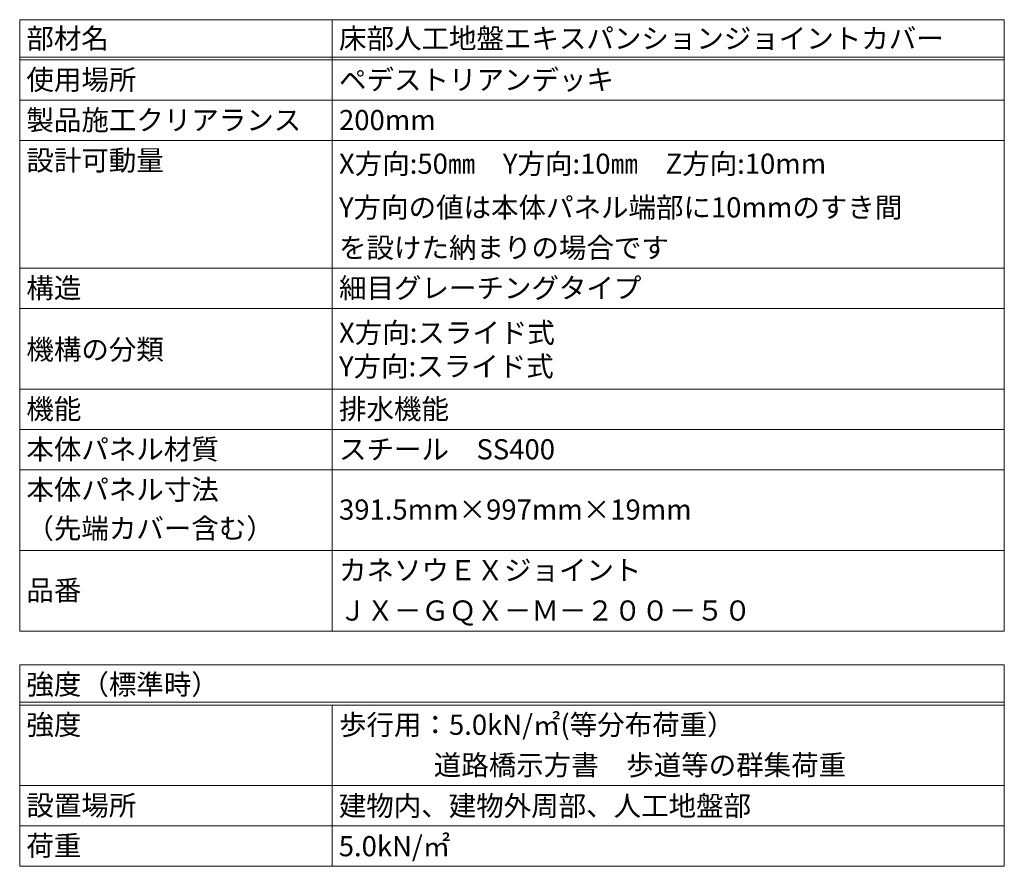
# Model space of a CAD drawing. Units: millimetres. Extents: x 1016 to 3031, y 383 to 1910.
# Drawn here: x 2410 to 2557, y 439 to 565 of the extents above; entities that cross this region are included whole.
import ezdxf

# ---------------------------------------------------------------- set-up
doc = ezdxf.new("R2010")
doc.units = ezdxf.units.MM
doc.header["$LTSCALE"] = 0.2
doc.layers.add('(KE)仕様', color=7, linetype='Continuous', lineweight=13)
doc.styles.add('(K)文字_異尺度_H3.0-1.0', font='MS Gothic.ttf', dxfattribs={"height": 3})

msp = doc.modelspace()

# ---------------------------------------------------------------- linework, layer by layer
at = {"layer": '(KE)仕様', "color": 7, "linetype": 'Continuous', "lineweight": 9}
for p, q in [((2410.29, 564.73), (2410.29, 473.73)), ((2410.29, 564.73), (2556.9, 564.73)), ((2456.84, 564.73), (2456.84, 473.73)), ((2556.9, 564.73), (2556.9, 473.73)), ((2410.29, 559.13), (2556.9, 559.13)), ((2410.29, 558.73), (2556.9, 558.73)), ((2410.29, 552.73), (2556.9, 552.73)), ((2410.29, 546.73), (2556.9, 546.73)), ((2410.29, 527.73), (2556.9, 527.73)), ((2410.29, 521.73), (2556.9, 521.73)), ((2410.29, 509.73), (2556.9, 509.73)), ((2410.29, 503.73), (2556.9, 503.73)), ((2410.29, 497.73), (2556.9, 497.73)), ((2556.9, 485.73), (2410.29, 485.73)), ((2556.9, 473.73), (2410.29, 473.73)), ((2410.29, 468.73), (2410.29, 438.73)), ((2410.29, 468.73), (2556.9, 468.73)), ((2556.9, 468.73), (2556.9, 438.73)), ((2410.29, 463.13), (2556.9, 463.13)), ((2410.29, 462.73), (2556.9, 462.73)), ((2456.84, 462.73), (2456.84, 438.73)), ((2410.29, 450.73), (2556.9, 450.73)), ((2410.29, 444.73), (2556.9, 444.73)), ((2410.29, 438.73), (2556.9, 438.73))]:
    msp.add_line(p, q, dxfattribs=at)

# ---------------------------------------------------------------- texts
at = {"layer": '(KE)仕様', "color": 2, "linetype": 'Continuous', "lineweight": 9, "style": '(K)文字_異尺度_H3.0-1.0'}
for s, p in [('部材名', (2411.29, 560.44)), ('床部人工地盤エキスパンションジョイントカバー', (2457.84, 560.44)), ('使用場所', (2411.29, 554.29)), ('ペデストリアンデッキ', (2457.84, 554.29)), ('製品施工クリアランス', (2411.29, 548.29)), ('200mm', (2457.84, 548.29)), ('設計可動量', (2411.29, 542.29)), ('X方向:50㎜\u3000Y方向:10㎜\u3000Z方向:10mm', (2457.84, 541.79)), ('Y方向の値は本体パネル端部に10mmのすき間', (2457.84, 535.29)), ('を設けた納まりの場合です', (2457.84, 529.29)), ('構造', (2411.29, 523.29)), ('細目グレーチングタイプ', (2457.84, 523.29)), ('X方向:スライド式', (2457.84, 516.64)), ('機構の分類', (2411.29, 514.14)), ('Y方向:スライド式', (2457.84, 511.64)), ('機能', (2411.29, 505.29)), ('排水機能', (2457.84, 505.29)), ('本体パネル材質', (2411.29, 499.29)), ('スチール\u3000SS400', (2457.84, 499.29)), ('本体パネル寸法', (2411.29, 493.29)), ('391.5mm×997mm×19mm', (2457.84, 490.32)), ('（先端カバー含む）', (2411.29, 487.51)), ('カネソウＥＸジョイント', (2457.84, 481.29)), ('品番', (2411.29, 478.31)), ('ＪＸ－ＧＱＸ－Ｍ－２００－５０', (2457.84, 475.29)), ('強度（標準時）', (2411.29, 464.29)), ('歩行用：5.0kN/㎡(等分布荷重）', (2457.84, 458.29)), ('強度', (2411.29, 458.29)), ('\u3000 \u3000 \u3000道路橋示方書\u3000歩道等の群集荷重', (2457.84, 452.29)), ('設置場所', (2411.29, 446.29)), ('建物内、建物外周部、人工地盤部', (2457.8, 446.22)), ('荷重', (2411.29, 440.29)), ('5.0kN/㎡', (2457.8, 440.22))]:
    msp.add_text(s, height=3, dxfattribs=at).set_placement(p)

doc.saveas('drawing.dxf')
